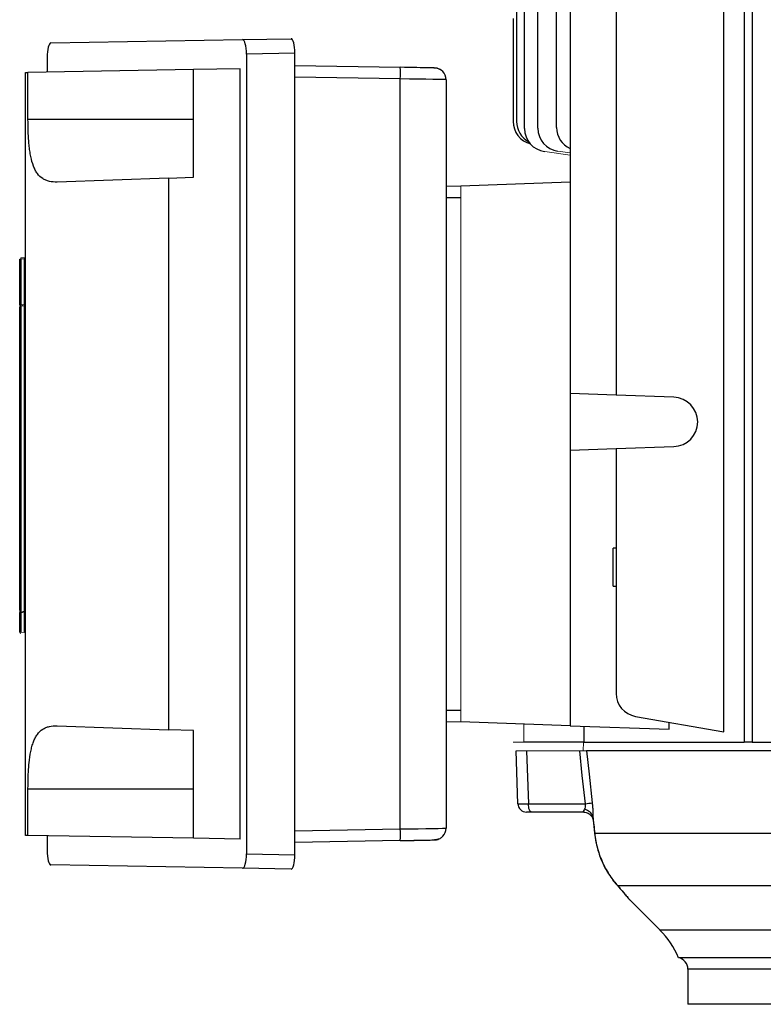
# Model space of a CAD drawing. Units: millimetres. Extents: x -1097 to 676, y -676 to 676.
# Drawn here: x -153 to -25, y -616 to -447 of the extents above; entities that cross this region are included whole.
import ezdxf

# ---------------------------------------------------------------- set-up
doc = ezdxf.new("R2010")
doc.units = ezdxf.units.MM

msp = doc.modelspace()

# ---------------------------------------------------------------- linework, layer by layer
at = {"color": 7, "linetype": 'Continuous', "lineweight": 25}
for p, q in [((-65.87, -465.93), (-65.87, -380.18)), ((-63.59, -465.85), (-63.59, -380.18)), ((-60.38, -465.74), (-60.38, -380.18)), ((-67.24, -396.6), (-67.24, -464.7)), ((-58.05, -441.17), (-58.05, -511.43)), ((-26.78, -441.19), (-26.78, -571.3)), ((-50.16, -441.27), (-50.16, -511.71)), ((-31.7, -569.53), (-31.7, -441.27)), ((-28.2, -441.27), (-28.2, -571.3)), ((-67.84, -447.05), (-67.84, -464.7)), ((-147.17, -451.22), (-114.28, -450.65)), ((-114.28, -450.65), (-105.96, -450.5)), ((-105.29, -452.99), (-113.61, -453.14)), ((-105.29, -590.61), (-105.29, -452.99)), ((-147.83, -453.74), (-147.83, -456.24)), ((-113.61, -453.14), (-113.61, -590.46)), ((-151.53, -456.3), (-151.11, -456.29)), ((-151.53, -587.3), (-151.53, -456.3)), ((-122.68, -455.8), (-151.11, -456.29)), ((-151.11, -464.3), (-151.11, -456.29)), ((-114.68, -455.66), (-122.68, -455.8)), ((-122.68, -474.3), (-122.68, -455.8)), ((-114.68, -587.94), (-114.68, -455.66)), ((-105.29, -455.1), (-87.2, -455.41)), ((-87.2, -457.41), (-105.29, -457.1)), ((-87.2, -586.19), (-87.2, -457.41)), ((-79.34, -457.54), (-79.34, -586.06)), ((-151.11, -464.3), (-122.68, -464.3)), ((-126.97, -474.45), (-146.09, -475.12)), ((-126.97, -474.45), (-122.68, -474.3)), ((-126.97, -474.45), (-126.97, -569.15)), ((-79.34, -475.75), (-76.84, -475.83)), ((-58.05, -475.14), (-76.84, -475.8)), ((-76.84, -477.8), (-79.34, -477.8)), ((-152.53, -496.2), (-152.53, -488.35)), ((-152.35, -488.35), (-152.35, -496.2)), ((-151.72, -496.16), (-151.72, -488.31)), ((-152.53, -548.62), (-152.53, -496.6)), ((-152.35, -496.4), (-152.35, -496.2)), ((-152.35, -496.4), (-152.35, -548.82)), ((-151.72, -496.16), (-151.72, -496.36)), ((-151.72, -548.86), (-151.72, -496.36)), ((-50.16, -511.71), (-58.05, -511.43)), ((-58.05, -511.43), (-58.05, -521.17)), ((-40.27, -512.05), (-50.16, -511.71)), ((-50.16, -520.89), (-40.27, -520.55)), ((-58.05, -521.17), (-50.16, -520.89)), ((-58.05, -521.17), (-58.05, -568.46)), ((-50.16, -520.89), (-50.16, -562.92)), ((-50.16, -537.99), (-50.66, -537.99)), ((-50.66, -544.49), (-50.66, -537.99)), ((-50.66, -544.49), (-50.16, -544.49)), ((-152.53, -552.41), (-152.53, -549.02)), ((-152.35, -549.02), (-152.53, -549.02)), ((-152.35, -549.02), (-152.35, -552.41)), ((-151.72, -548.86), (-151.72, -549.06)), ((-151.72, -552.45), (-151.72, -549.06)), ((-79.34, -565.8), (-76.84, -565.8)), ((-76.84, -567.77), (-79.34, -567.85)), ((-58.05, -568.46), (-76.84, -567.8)), ((-46.86, -566.86), (-31.7, -569.53)), ((-41.04, -569.05), (-41.04, -567.88)), ((-146.09, -568.48), (-126.97, -569.15)), ((-122.68, -569.3), (-126.97, -569.15)), ((-122.68, -587.8), (-122.68, -569.3)), ((-58.05, -568.46), (-41.04, -569.05)), ((-55.73, -568.54), (-55.73, -571.3)), ((-55.73, -571.3), (-65.99, -571.3)), ((-55.73, -571.3), (-28.2, -571.3)), ((-26.78, -571.3), (-28.2, -571.3)), ((-26.78, -571.3), (31.14, -571.3)), ((-67.03, -581.85), (-67.34, -572.8)), ((-65.54, -572.8), (-65.22, -581.85)), ((29.57, -572.8), (-55.22, -572.8)), ((-151.11, -587.31), (-151.11, -579.3)), ((-151.11, -579.3), (-122.68, -579.3)), ((-65.22, -581.85), (-55.44, -581.85)), ((-64.63, -583.3), (-65.53, -583.3)), ((-55.77, -583.3), (-64.63, -583.3)), ((-55.72, -583.3), (-55.77, -583.3)), ((-54.12, -584.56), (-53.87, -586.93)), ((-105.29, -586.5), (-87.2, -586.19)), ((-151.11, -587.31), (-151.53, -587.3)), ((-122.68, -587.8), (-151.11, -587.31)), ((-147.83, -587.36), (-147.83, -589.86)), ((-114.68, -587.94), (-122.68, -587.8)), ((-87.2, -588.19), (-105.29, -588.5)), ((-53.84, -586.92), (26.48, -586.92)), ((-113.61, -590.46), (-105.29, -590.61)), ((-114.28, -592.95), (-147.17, -592.38)), ((-105.96, -593.1), (-114.28, -592.95)), ((-50.09, -595.74), (-49.87, -595.96)), ((28.9, -595.96), (-49.87, -595.96)), ((-47.82, -598.37), (-42.65, -603.54)), ((-42.65, -603.54), (126.96, -603.54)), ((123.76, -608.3), (-39.45, -608.3)), ((-37.84, -610.26), (-37.84, -616.3)), ((122.16, -610.26), (-37.84, -610.26)), ((122.16, -616.3), (-37.84, -616.3))]:
    msp.add_line(p, q, dxfattribs=at)
at = {"color": 144, "linetype": 'Continuous', "lineweight": 18}
for p, q in [((-62.42, -469.89), (-58.05, -470.51)), ((-60.14, -469.81), (-58.05, -470.11)), ((-76.84, -475.8), (-76.84, -567.8)), ((-152.53, -488.35), (-152.35, -488.35)), ((-152.35, -488.15), (-151.72, -488.11)), ((-151.72, -488.31), (-152.35, -488.35)), ((-151.72, -488.31), (-151.53, -488.31)), ((-152.35, -496.2), (-152.53, -496.2)), ((-152.53, -496.42), (-152.42, -496.42)), ((-151.53, -496.16), (-151.72, -496.16)), ((-151.53, -549.06), (-151.72, -549.06)), ((-152.35, -552.41), (-152.53, -552.41)), ((-152.35, -552.41), (-151.72, -552.45)), ((-151.53, -552.45), (-151.72, -552.45)), ((-65.99, -568.18), (-65.99, -571.3)), ((-65.99, -571.3), (-67.84, -571.3)), ((-67.34, -572.8), (-65.54, -572.8)), ((-65.54, -572.8), (-56.41, -572.8))]:
    msp.add_line(p, q, dxfattribs=at)
at = {"color": 144, "linetype": 'Continuous', "lineweight": 18, "flags": 128}
for points in [[(-152.35, -496.2), (-152.04, -496.18), (-151.72, -496.16)], [(-151.72, -496.36), (-152.12, -496.39), (-152.35, -496.4)], [(-152.35, -548.82), (-151.95, -548.85), (-151.72, -548.86)], [(-151.72, -549.06), (-152.04, -549.04), (-152.35, -549.02)], [(-55.75, -571.3), (-55.75, -571.31), (-55.8, -572.8)]]:
    msp.add_lwpolyline(points, dxfattribs=at)
at = {"color": 7, "linetype": 'Continuous', "lineweight": 25, "flags": 128}
for points in [[(-55.44, -581.85), (-55.96, -577.03), (-56.41, -572.8)], [(-55.22, -572.8), (-54.79, -576.78), (-54.26, -581.71)], [(-64.63, -583.3), (-64.74, -583.27), (-64.85, -583.19), (-64.95, -583.06), (-65.04, -582.88), (-65.12, -582.66), (-65.17, -582.41), (-65.21, -582.14), (-65.22, -581.85)], [(-80.68, -587.95), (-80.92, -588.02), (-81.31, -588.06)], [(-53.87, -586.93), (-53.87, -586.93), (-53.84, -586.92)]]:
    msp.add_lwpolyline(points, dxfattribs=at)
at = {"color": 7, "linetype": 'Continuous', "lineweight": 25}
for centre, radius, start, end in [((-115.56, -456.43), 28.37, 358.0144, 2.0538), ((-81.34, -457.54), 2, 0.0003, 89.0344), ((-63.84, -464.7), 4, 180, 255.0273), ((-63.24, -464.7), 4, 180, 241.5734), ((-61.87, -465.93), 4, 180, 262), ((-59.59, -465.85), 4, 180, 262), ((-56.38, -465.74), 4, 180, 245.3077), ((-40.41, -516.3), 4.25, 272, 88), ((-152.33, -548.62), 0.2, 180.082, 266.0981), ((-46.16, -562.92), 4, 180, 260), ((-65.53, -581.8), 1.5, 182, 270), ((-55.82, -584.59), 1.75, 17.6242, 81.4175), ((-59.86, -539.51), 42.57, 275.962, 277.5547), ((-115.56, -587.17), 28.37, 357.9462, 1.9856), ((-81.34, -586.06), 2, 316.2507, 360), ((-53.26, -614.15), 15, 22.957, 45), ((-39.84, -610.26), 2, 0, 78.512)]:
    msp.add_arc(centre, radius, start, end, dxfattribs=at)
at = {"color": 144, "linetype": 'Continuous', "lineweight": 18}
for centre, radius, start, end in [((-151.63, -488.25), 0.726, 172.1019, 187.8981), ((-152.33, -496.6), 0.2, 93.9019, 179.918), ((-151.73, -496.16), 0.2, 273.8981, 359.9148), ((-151.73, -549.06), 0.2, 0.0852, 86.1019), ((-152.33, -552.41), 0.2, 180, 266)]:
    msp.add_arc(centre, radius, start, end, dxfattribs=at)
at = {"color": 7, "linetype": 'Continuous', "lineweight": 25}
for centre, major_axis, ratio, start_param, end_param in [((-147.17, -453.72), (0, 2.5), 0.266696, 0.004988, 1.57548), ((-114.28, -453.15), (0, 2.5), 0.269201, 4.717784, 6.288275), ((-105.96, -453), (0, 2.5), 0.269201, 4.717784, 6.288275), ((-87.31, -455.44), (6, -0.1), 0.004516, 0.573354, 1.553419), ((-87.31, -455.44), (6, -0.1), 0.004516, 0.000076, 0.573354), ((-87.34, -457.44), (8, -0.1), 0.003388, 0.000043, 1.553386), ((-64.03, -581.8), (3, 0.05), 0.011434, 3.141792, 4.301638), ((-87.34, -586.16), (8, 0.1), 0.003388, 4.729799, 6.283142), ((-87.31, -588.16), (6, 0.1), 0.004516, 4.729766, 6.283109), ((-147.17, -589.88), (0, 2.5), 0.266696, 1.566112, 3.136604), ((-114.28, -590.45), (0, 2.5), 0.269201, 3.136503, 4.706994), ((-105.96, -590.6), (0, 2.5), 0.269201, 3.136503, 4.706994)]:
    msp.add_ellipse(centre, major_axis=major_axis, ratio=ratio, start_param=start_param, end_param=end_param, dxfattribs=at)
at = {"color": 144, "linetype": 'Continuous', "lineweight": 18}
msp.add_ellipse((-151.73, -488.31), major_axis=(0.014, 0.201), ratio=0.068246, start_param=4.726845, end_param=6.292775, dxfattribs=at)
at = {"color": 7, "linetype": 'Continuous', "lineweight": 25}
for points, knots in [([(-80.17, -455.92), (-80.27, -455.85), (-80.47, -455.72), (-80.76, -455.62), (-80.98, -455.57), (-81.11, -455.55), (-81.18, -455.54), (-81.24, -455.54), (-81.34, -455.53), (-81.54, -455.53), (-81.85, -455.52), (-82.2, -455.51), (-82.28, -455.51)], [0, 0, 0, 0, 0.085756, 0.162083, 0.217343, 0.247884, 0.272643, 0.307876, 0.382358, 0.597737, 0.90755, 1, 1, 1, 1]), ([(-146.09, -475.12), (-146.57, -475.13), (-147.02, -475.1), (-147.64, -474.96), (-147.84, -474.9), (-148.22, -474.74), (-148.4, -474.64), (-148.92, -474.31), (-149.22, -474.02), (-149.62, -473.48), (-149.74, -473.28), (-149.97, -472.85), (-150.07, -472.62), (-150.36, -471.88), (-150.51, -471.32), (-150.69, -470.41), (-150.75, -470.09), (-150.84, -469.43), (-150.88, -469.09), (-150.95, -468.4), (-150.98, -468.05), (-151.03, -467.32), (-151.05, -466.95), (-151.1, -465.83), (-151.11, -465.07), (-151.11, -464.3)], [0, 0, 0, 0, 0.125, 0.125, 0.1875, 0.1875, 0.25, 0.25, 0.375, 0.375, 0.4375, 0.4375, 0.5, 0.5, 0.625, 0.625, 0.6875, 0.6875, 0.75, 0.75, 0.8125, 0.8125, 0.875, 0.875, 1, 1, 1, 1]), ([(-152.53, -548.62), (-152.53, -548.63), (-152.53, -548.68), (-152.53, -548.82), (-152.53, -548.92), (-152.53, -549.02)], [0, 0, 0, 0, 0.5, 0.5, 1, 1, 1, 1]), ([(-151.11, -579.3), (-151.11, -578.53), (-151.1, -577.78), (-151.05, -576.66), (-151.03, -576.29), (-150.98, -575.57), (-150.95, -575.21), (-150.85, -574.17), (-150.76, -573.52), (-150.57, -572.6), (-150.5, -572.3), (-150.35, -571.75), (-150.26, -571.49), (-150.08, -570.99), (-149.97, -570.76), (-149.75, -570.33), (-149.62, -570.13), (-149.22, -569.59), (-148.92, -569.3), (-148.41, -568.96), (-148.22, -568.86), (-147.84, -568.7), (-147.64, -568.64), (-147.02, -568.5), (-146.57, -568.47), (-146.09, -568.48)], [0, 0, 0, 0, 0.125, 0.125, 0.1875, 0.1875, 0.25, 0.25, 0.375, 0.375, 0.4375, 0.4375, 0.5, 0.5, 0.5625, 0.5625, 0.625, 0.625, 0.75, 0.75, 0.8125, 0.8125, 0.875, 0.875, 1, 1, 1, 1]), ([(-55.77, -583.3), (-55.79, -583.3), (-55.79, -583.29), (-55.79, -583.24), (-55.77, -583.21), (-55.71, -583.09), (-55.63, -582.99), (-55.56, -582.86)], [0, 0, 0, 0, 0.25, 0.25, 0.5, 0.5, 1, 1, 1, 1]), ([(-55.56, -582.86), (-55.49, -582.75), (-55.43, -582.6), (-55.4, -582.34), (-55.39, -582.25), (-55.4, -582.05), (-55.42, -581.95), (-55.44, -581.85)], [0, 0, 0, 0, 0.5, 0.5, 0.75, 0.75, 1, 1, 1, 1]), ([(-54.26, -581.71), (-54.24, -581.93), (-54.22, -582.15), (-54.19, -582.58), (-54.17, -582.79), (-54.14, -583.4), (-54.14, -583.76), (-54.15, -584.06)], [0, 0, 0, 0, 0.25, 0.25, 0.5, 0.5, 1, 1, 1, 1]), ([(-55.73, -583.31), (-55.72, -583.31), (-55.48, -583.28), (-54.95, -583.46), (-54.43, -583.88), (-54.19, -584.3), (-54.13, -584.54), (-54.12, -584.56), (-54.12, -584.57)], [0, 0, 0, 0, 0.019178, 0.305658, 0.573418, 0.780645, 0.902328, 1, 1, 1, 1]), ([(-54.15, -584.06), (-54.15, -584.18), (-54.14, -584.38), (-54.12, -584.51), (-54.11, -584.56)], [0, 0, 0, 0, 0.628765, 1, 1, 1, 1]), ([(-87.2, -588.19), (-86.96, -588.19), (-86.27, -588.17), (-85.13, -588.15), (-83.9, -588.13), (-82.85, -588.11), (-82.02, -588.09), (-81.54, -588.08), (-81.33, -588.07), (-81.24, -588.06), (-81.14, -588.05), (-80.99, -588.04), (-80.72, -587.97), (-80.31, -587.81), (-80.05, -587.57), (-79.91, -587.44)], [0, 0, 0, 0, 0.068418, 0.199248, 0.330312, 0.461452, 0.592779, 0.724677, 0.805932, 0.847317, 0.863064, 0.876765, 0.900292, 0.944314, 1, 1, 1, 1]), ([(-53.85, -586.92), (-53.79, -587.43), (-53.66, -588.59), (-53.18, -590.32), (-52.49, -592.06), (-51.7, -593.57), (-51.12, -594.39), (-50.85, -594.78)], [0, 0, 0, 0, 0.170917, 0.389868, 0.60652, 0.815055, 1, 1, 1, 1]), ([(-53.84, -586.92), (-53.75, -587.83), (-53.58, -588.71), (-53.22, -590), (-53.09, -590.43), (-52.78, -591.25), (-52.62, -591.66), (-52.26, -592.43), (-52.07, -592.81), (-51.66, -593.53), (-51.45, -593.88), (-50.79, -594.87), (-50.33, -595.45), (-49.87, -595.96)], [0, 0, 0, 0, 0.25, 0.25, 0.375, 0.375, 0.5, 0.5, 0.625, 0.625, 0.75, 0.75, 1, 1, 1, 1]), ([(-50.85, -594.78), (-50.82, -594.82), (-50.57, -595.19), (-50.31, -595.48), (-50.08, -595.74)], [0, 0, 0, 0, 0.1118729, 1, 1, 1, 1]), ([(-50.09, -595.74), (-49.96, -595.89), (-49.53, -596.38), (-48.98, -597.02), (-48.44, -597.66), (-48.08, -598.08), (-48.03, -598.14), (-47.99, -598.18), (-47.98, -598.19), (-47.97, -598.21), (-47.95, -598.24), (-47.9, -598.3), (-47.85, -598.34), (-47.82, -598.37)], [0, 0, 0, 0, 0.100888, 0.323253, 0.529946, 0.749983, 0.961283, 0.968004, 0.971418, 0.973591, 0.976489, 0.986014, 1, 1, 1, 1]), ([(-49.87, -595.96), (-49.59, -596.29), (-49.02, -596.94), (-48.37, -597.71), (-47.95, -598.21), (-47.72, -598.49), (-47.8, -598.39), (-47.82, -598.37)], [0, 0, 0, 0, 0.232978, 0.470716, 0.706347, 0.950085, 1, 1, 1, 1]), ([(-48.05, -598.11), (-48.04, -598.13), (-48.01, -598.16), (-48, -598.17), (-48.01, -598.17), (-48.01, -598.17)], [0, 0, 0, 0, 0.3669702, 0.8919127, 1, 1, 1, 1])]:
    msp.add_open_spline(points, degree=3, knots=knots, dxfattribs=at)
at = {"color": 144, "linetype": 'Continuous', "lineweight": 18}
for points, knots in [([(-152.53, -496.2), (-152.53, -496.3), (-152.53, -496.4), (-152.53, -496.55), (-152.53, -496.59), (-152.53, -496.6)], [0, 0, 0, 0, 0.5, 0.5, 1, 1, 1, 1]), ([(-152.35, -549.02), (-152.35, -548.97), (-152.35, -548.92), (-152.35, -548.85), (-152.35, -548.83), (-152.35, -548.82)], [0, 0, 0, 0, 0.5, 0.5, 1, 1, 1, 1]), ([(-56.41, -572.8), (-56.25, -572.8), (-56.1, -572.8), (-55.83, -572.8), (-55.71, -572.8), (-55.5, -572.8), (-55.41, -572.8), (-55.28, -572.8), (-55.24, -572.8), (-55.22, -572.8)], [0, 0, 0, 0, 0.25, 0.25, 0.5, 0.5, 0.75, 0.75, 1, 1, 1, 1])]:
    msp.add_open_spline(points, degree=3, knots=knots, dxfattribs=at)
at = {"color": 7, "linetype": 'Continuous', "lineweight": 25}
msp.add_open_spline([(-54.15, -584.06), (-54.05, -585.02), (-53.94, -585.97), (-53.84, -586.92)], degree=3, dxfattribs=at)

doc.saveas('drawing.dxf')
